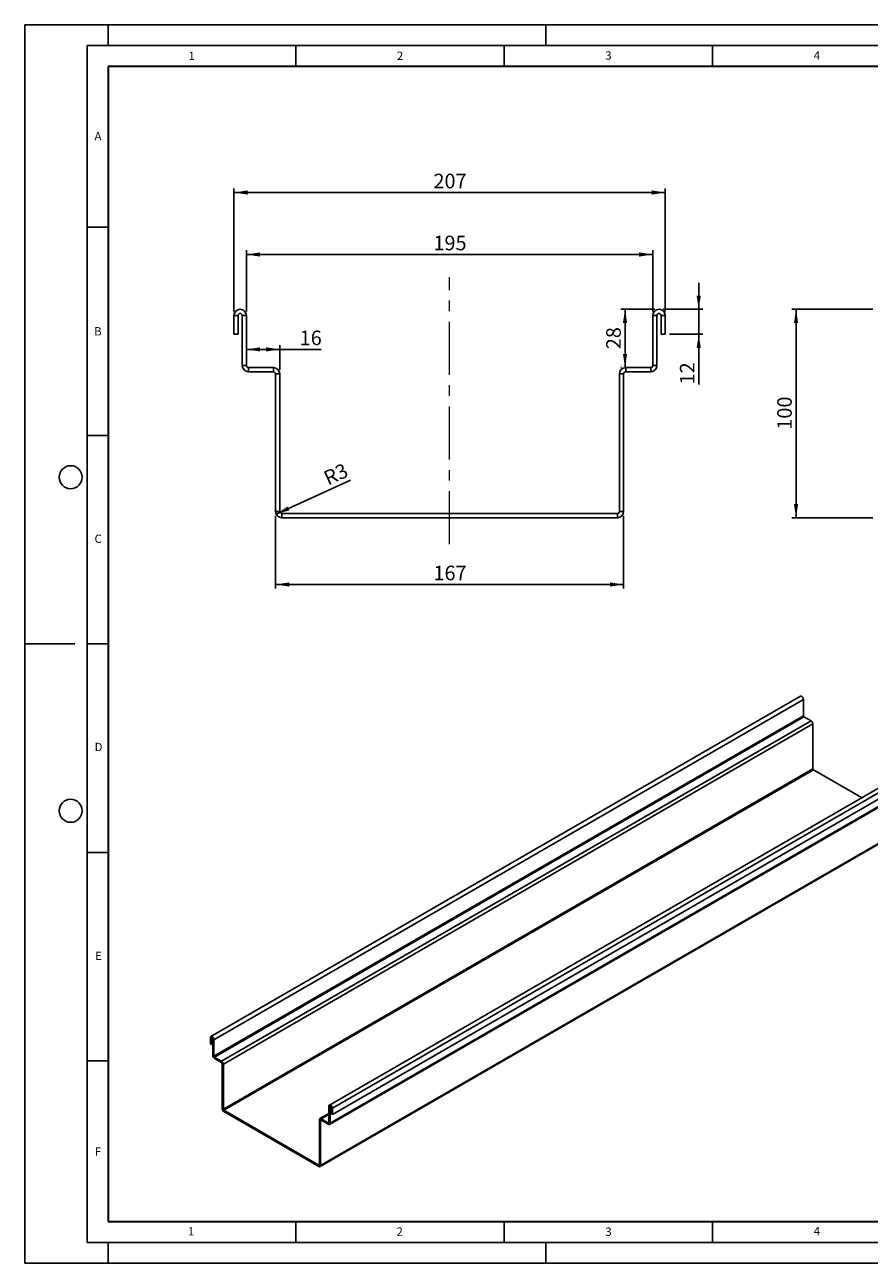
# Model space of a CAD drawing. Units: millimetres. Extents: x 0 to 420, y 0 to 297.
# Drawn here: x 0 to 203, y 0 to 297 of the extents above; entities that cross this region are included whole.
import ezdxf

# ---------------------------------------------------------------- set-up
doc = ezdxf.new("R2010")
doc.units = ezdxf.units.MM
doc.linetypes.add('CENTERX2', pattern=[20.32, 12.7, -2.54, 2.54, -2.54])
doc.layers.add('LINIEN-DICK', color=7, linetype='Continuous', lineweight=35)
for name, color, linetype in [('LINIEN-DÜNN', 7, 'Continuous'), ('SLD-0', 179, 'Continuous'), ('VORLAGE_TEXT', 7, 'Continuous')]:
    doc.layers.add(name, color=color, linetype=linetype)
doc.styles.add('SLDTEXTSTYLE0', font='TXT', dxfattribs={"width": 0.605})
doc.styles.add('SLDTEXTSTYLE3', font='TXT', dxfattribs={"width": 0.75})
doc.dimstyles.new('SLDDIMSTYLE0', dxfattribs={"dimtxt": 3.5, "dimasz": 3.302, "dimexe": 0, "dimexo": 0.0625, "dimgap": 0.875, "dimtad": 1, "dimlfac": 2, "dimrnd": 1e-09, "dimzin": 12, "dimdsep": 46, "dimtxsty": 'SLDTEXTSTYLE3', "dimsah": 1, "dimcen": 0.09, "dimadec": 0, "dimazin": 3, "dimtfac": 1, "dimtofl": 0, "dimtmove": 0, "dimatfit": 3, "dimfxl": 1, "dimfrac": 2, "dimtolj": 1, "dimtzin": 12, "dimarcsym": 0})
doc.dimstyles.new('SLDDIMSTYLE1', dxfattribs={"dimtxt": 3.5, "dimasz": 3.302, "dimexe": 0, "dimexo": 0.0625, "dimgap": 0.875, "dimtad": 1, "dimlfac": 2, "dimrnd": 1e-09, "dimzin": 12, "dimdsep": 46, "dimtxsty": 'SLDTEXTSTYLE3', "dimsah": 1, "dimcen": 0, "dimadec": 0, "dimazin": 3, "dimtfac": 1, "dimtofl": 0, "dimtmove": 1, "dimatfit": 3, "dimfxl": 1, "dimfrac": 2, "dimtolj": 1, "dimtzin": 12, "dimarcsym": 0})
doc.dimstyles.new('SLDDIMSTYLE2', dxfattribs={"dimtxt": 3.5, "dimasz": 3.302, "dimexe": 0, "dimexo": 0.0625, "dimgap": 0.875, "dimtad": 1, "dimlfac": 2, "dimrnd": 1e-09, "dimzin": 12, "dimdsep": 46, "dimtxsty": 'SLDTEXTSTYLE3', "dimsah": 1, "dimcen": 0.09, "dimadec": 0, "dimazin": 3, "dimtfac": 1, "dimtmove": 0, "dimatfit": 0, "dimfxl": 1, "dimfrac": 2, "dimtolj": 1, "dimtzin": 12, "dimarcsym": 0})

# ---------------------------------------------------------------- blocks, each defined once
blk = doc.blocks.new('_D')
at = {"layer": 'SLD-0'}
for p, q in [((53.17, 228.27), (53.17, 242.91)), ((53.17, 241.91), (150.67, 241.91)), ((150.67, 228.27), (150.67, 242.91))]:
    blk.add_line(p, q, dxfattribs=at)
for points in [[(53.17, 241.91), (56.47, 241.4), (56.47, 242.41)], [(150.67, 241.91), (147.37, 242.41), (147.37, 241.4)]]:
    blk.add_solid(points, dxfattribs=at)
at = {"layer": 'SLD-0', "insert": (98.04, 246.42), "char_height": 3.5, "attachment_point": 1, "style": 'SLDTEXTSTYLE3'}
blk.add_mtext('195', dxfattribs=at)
blk = doc.blocks.new('_D_1')
at = {"layer": 'SLD-0'}
for p, q in [((50.17, 228.27), (50.17, 257.77)), ((50.17, 256.77), (153.67, 256.77)), ((153.67, 228.27), (153.67, 257.77))]:
    blk.add_line(p, q, dxfattribs=at)
for points in [[(50.17, 256.77), (53.47, 256.26), (53.47, 257.28)], [(153.67, 256.77), (150.37, 257.28), (150.37, 256.26)]]:
    blk.add_solid(points, dxfattribs=at)
at = {"layer": 'SLD-0', "insert": (98.04, 261.28), "char_height": 3.5, "attachment_point": 1, "style": 'SLDTEXTSTYLE3'}
blk.add_mtext('207', dxfattribs=at)
blk = doc.blocks.new('_D_2')
at = {"layer": 'SLD-0'}
for p, q in [((60.17, 179.27), (60.17, 161.77)), ((143.67, 179.27), (143.67, 161.77)), ((143.67, 162.77), (60.17, 162.77))]:
    blk.add_line(p, q, dxfattribs=at)
for points in [[(60.17, 162.77), (63.47, 162.26), (63.47, 163.28)], [(143.67, 162.77), (140.37, 163.28), (140.37, 162.26)]]:
    blk.add_solid(points, dxfattribs=at)
at = {"layer": 'SLD-0', "insert": (98.04, 167.28), "char_height": 3.5, "attachment_point": 1, "style": 'SLDTEXTSTYLE3'}
blk.add_mtext('167', dxfattribs=at)
blk = doc.blocks.new('_D_3')
at = {"layer": 'SLD-0'}
for p, q in [((151.17, 228.77), (143.01, 228.77)), ((144.01, 214.77), (144.01, 228.77)), ((143.17, 214.77), (143.01, 214.77))]:
    blk.add_line(p, q, dxfattribs=at)
for points in [[(144.01, 228.77), (143.5, 225.47), (144.51, 225.47)], [(144.01, 214.77), (144.51, 218.07), (143.5, 218.07)]]:
    blk.add_solid(points, dxfattribs=at)
at = {"layer": 'SLD-0', "insert": (139.49, 219.19), "char_height": 3.5, "attachment_point": 1, "rotation": 90, "style": 'SLDTEXTSTYLE3'}
blk.add_mtext('28', dxfattribs=at)
blk = doc.blocks.new('_D_4')
at = {"layer": 'SLD-0'}
for p, q in [((61.17, 214.27), (61.17, 220.15)), ((53.17, 219.15), (61.17, 219.15)), ((61.17, 219.15), (71.12, 219.15))]:
    blk.add_line(p, q, dxfattribs=at)
for points in [[(53.17, 219.15), (56.47, 218.64), (56.47, 219.65)], [(61.17, 219.15), (57.87, 219.65), (57.87, 218.64)]]:
    blk.add_solid(points, dxfattribs=at)
at = {"layer": 'SLD-0', "insert": (65.95, 223.66), "char_height": 3.5, "attachment_point": 1, "style": 'SLDTEXTSTYLE3'}
blk.add_mtext('16', dxfattribs=at)
blk = doc.blocks.new('_D_5')
at = {"layer": 'SLD-0'}
blk.add_line((60.31, 179.65), (78.12, 187.8), dxfattribs=at)
blk.add_solid([(60.31, 179.65), (63.52, 180.56), (63.1, 181.48)], dxfattribs=at)
at = {"layer": 'SLD-0', "insert": (71.31, 189.63), "char_height": 3.5, "attachment_point": 1, "rotation": 24.716, "style": 'SLDTEXTSTYLE3'}
blk.add_mtext('R3', dxfattribs=at)
blk = doc.blocks.new('_D_6')
at = {"layer": 'SLD-0'}
for p, q in [((161.69, 228.77), (161.69, 235.12)), ((153.17, 228.77), (162.69, 228.77)), ((161.69, 222.77), (161.69, 228.77)), ((154.67, 222.77), (162.69, 222.77)), ((161.69, 222.77), (161.69, 210.75))]:
    blk.add_line(p, q, dxfattribs=at)
for points in [[(161.69, 228.77), (162.19, 232.07), (161.18, 232.07)], [(161.69, 222.77), (161.18, 219.47), (162.19, 219.47)]]:
    blk.add_solid(points, dxfattribs=at)
at = {"layer": 'SLD-0', "insert": (157.17, 210.75), "char_height": 3.5, "attachment_point": 1, "rotation": 90, "style": 'SLDTEXTSTYLE3'}
blk.add_mtext('12', dxfattribs=at)
blk = doc.blocks.new('_D_8')
at = {"layer": 'SLD-0'}
for p, q in [((203.42, 228.77), (184.03, 228.77)), ((185.03, 178.77), (185.03, 228.77)), ((203.42, 178.77), (184.03, 178.77))]:
    blk.add_line(p, q, dxfattribs=at)
for points in [[(185.03, 228.77), (184.52, 225.47), (185.54, 225.47)], [(185.03, 178.77), (185.54, 182.07), (184.52, 182.07)]]:
    blk.add_solid(points, dxfattribs=at)
at = {"layer": 'SLD-0', "insert": (180.52, 199.89), "char_height": 3.5, "attachment_point": 1, "rotation": 90, "style": 'SLDTEXTSTYLE3'}
blk.add_mtext('100', dxfattribs=at)

msp = doc.modelspace()

# ---------------------------------------------------------------- linework, layer by layer
at = {"color": 7, "linetype": 'Continuous', "lineweight": 25}
for p, q in [((50.1719, 227.273), (50.1719, 222.773)), ((51.1719, 227.273), (50.1719, 227.273)), ((51.1719, 227.273), (51.1719, 222.773)), ((52.1719, 227.273), (53.1719, 227.273)), ((52.1719, 215.273), (52.1719, 227.273)), ((53.1719, 215.273), (53.1719, 227.273)), ((151.6719, 227.273), (150.6719, 227.273)), ((150.6719, 227.273), (150.6719, 215.273)), ((151.6719, 227.273), (151.6719, 215.273)), ((152.6719, 222.773), (152.6719, 227.273)), ((152.6719, 227.273), (153.6719, 227.273)), ((153.6719, 222.773), (153.6719, 227.273)), ((51.1719, 222.773), (50.1719, 222.773)), ((152.6719, 222.773), (153.6719, 222.773)), ((53.1719, 215.273), (52.1719, 215.273)), ((53.6719, 214.773), (59.6719, 214.773)), ((53.6719, 214.773), (53.6719, 213.773)), ((59.6719, 213.773), (59.6719, 214.773)), ((144.1719, 213.773), (144.1719, 214.773)), ((144.1719, 214.773), (150.1719, 214.773)), ((150.1719, 214.773), (150.1719, 213.773)), ((150.6719, 215.273), (151.6719, 215.273)), ((53.6719, 213.773), (59.6719, 213.773)), ((60.1719, 180.273), (60.1719, 213.273)), ((60.1719, 213.273), (61.1719, 213.273)), ((61.1719, 180.273), (61.1719, 213.273)), ((142.6719, 213.273), (142.6719, 180.273)), ((143.6719, 213.273), (142.6719, 213.273)), ((143.6719, 213.273), (143.6719, 180.273)), ((144.1719, 213.773), (150.1719, 213.773)), ((61.1719, 180.273), (60.1719, 180.273)), ((61.6719, 179.773), (61.6719, 178.773)), ((61.6719, 179.773), (142.1719, 179.773)), ((61.6719, 178.773), (142.1719, 178.773)), ((142.1719, 179.773), (142.1719, 178.773)), ((142.6719, 180.273), (143.6719, 180.273)), ((186.073, 135.9897), (44.6516, 54.3489)), ((186.7972, 135.2252), (45.3759, 53.5844)), ((186.7972, 135.2252), (186.7972, 131.3058)), ((186.7972, 131.3058), (45.3759, 49.665)), ((45.5173, 49.42), (186.9387, 131.0608)), ((188.6357, 130.0811), (186.9387, 131.0608)), ((188.6357, 130.0811), (47.2144, 48.4403)), ((189.06, 129.3463), (47.6386, 47.7055)), ((189.06, 129.3463), (189.06, 118.5679)), ((214.4987, 119.5799), (73.0773, 37.9391)), ((73.8016, 37.1746), (215.2229, 118.8154)), ((189.06, 118.5679), (47.6386, 36.9271)), ((47.78, 36.6822), (189.2014, 118.323)), ((215.2229, 117.3456), (73.8016, 35.7048)), ((200.7614, 111.6496), (189.2014, 118.323)), ((73.1116, 33.307), (214.5329, 114.9478)), ((214.6572, 115.2225), (73.2359, 33.5817)), ((70.8488, 23.1817), (212.2702, 104.8225)), ((212.3945, 105.0972), (70.9731, 23.4564)), ((44.8102, 53.9109), (44.5273, 54.0742)), ((44.5273, 54.0742), (44.5273, 52.6044)), ((44.9516, 53.9926), (44.8102, 53.9109)), ((44.8102, 53.9109), (44.8102, 52.4411)), ((45.093, 53.7476), (45.3759, 53.5844)), ((45.093, 49.8282), (45.093, 53.7476)), ((45.3759, 49.665), (45.3759, 53.5844)), ((44.8102, 52.4411), (44.5273, 52.6044)), ((44.8102, 52.4411), (45.093, 52.6044)), ((45.3759, 49.665), (45.093, 49.8282)), ((45.5173, 49.42), (47.2144, 48.4403)), ((45.5173, 49.42), (45.5173, 49.0934)), ((45.5173, 49.0934), (47.2144, 48.1137)), ((47.2144, 48.1137), (47.2144, 48.4403)), ((47.3558, 47.8688), (47.6386, 47.7055)), ((47.3558, 37.0904), (47.3558, 47.8688)), ((47.6386, 36.9271), (47.6386, 47.7055)), ((47.6386, 36.9271), (47.3558, 37.0904)), ((47.78, 36.6822), (47.78, 36.3556)), ((47.78, 36.6822), (70.5489, 23.538)), ((47.78, 36.3556), (70.5489, 23.2114)), ((72.953, 35.9072), (70.8146, 34.6727)), ((71.1146, 34.643), (72.953, 35.7044)), ((73.2359, 37.5011), (72.953, 37.6644)), ((72.953, 37.6644), (72.953, 33.745)), ((73.2359, 37.5011), (73.3773, 37.5828)), ((73.2359, 37.5011), (73.2359, 33.5817)), ((73.5187, 37.3378), (73.8016, 37.1746)), ((73.5187, 35.8681), (73.5187, 37.3378)), ((73.5187, 35.8681), (73.8016, 35.7048)), ((73.8016, 35.7048), (73.8016, 37.1746)), ((70.9731, 34.2347), (70.6903, 34.398)), ((70.6903, 34.398), (70.6903, 23.6197)), ((70.9731, 34.2347), (71.1146, 34.3164)), ((70.9731, 34.2347), (70.9731, 23.4564)), ((71.1146, 34.643), (72.8116, 33.6633)), ((71.1146, 34.3164), (71.1146, 34.643)), ((71.1146, 34.3164), (72.8116, 33.3367)), ((72.953, 33.745), (72.8116, 33.6633)), ((72.8116, 33.6633), (72.8116, 33.3367)), ((72.953, 33.745), (73.2359, 33.5817)), ((70.6903, 23.6197), (70.5489, 23.538)), ((70.5489, 23.538), (70.5489, 23.2114)), ((70.6903, 23.6197), (70.9731, 23.4564))]:
    msp.add_line(p, q, dxfattribs=at)
at = {"color": 7, "linetype": 'Continuous', "lineweight": 25, "flags": 128}
for points in [[(186.073, 135.9897), (186.1608, 136.0168), (186.2993, 135.9951), (186.4466, 135.91), (186.5851, 135.7719), (186.698, 135.5974), (186.7716, 135.4075), (186.7972, 135.2252)], [(45.3759, 53.5844), (45.3503, 53.7667), (45.2766, 53.9566), (45.1637, 54.1311), (45.0253, 54.2692), (44.8779, 54.3543), (44.7395, 54.376), (44.6266, 54.3318), (44.5529, 54.227), (44.5273, 54.0742)], [(45.093, 53.7476), (45.0823, 53.8163), (45.0516, 53.887), (45.0057, 53.9489), (44.9516, 53.9926), (44.8975, 54.0114), (44.8516, 54.0025), (44.821, 53.9672), (44.8102, 53.9109)], [(73.8016, 37.1746), (73.776, 37.3569), (73.7023, 37.5468), (73.5894, 37.7213), (73.451, 37.8594), (73.3036, 37.9445), (73.1652, 37.9662), (73.0523, 37.922), (72.9786, 37.8172), (72.953, 37.6644)], [(73.5187, 37.3378), (73.508, 37.4065), (73.4773, 37.4772), (73.4314, 37.5391), (73.3773, 37.5828), (73.3232, 37.6016), (73.2773, 37.5927), (73.2466, 37.5574), (73.2359, 37.5011)]]:
    msp.add_lwpolyline(points, dxfattribs=at)
at = {"color": 7, "linetype": 'Continuous', "lineweight": 25}
for centre, radius, start, end in [((51.6719, 227.273), 1.5, 0, 180), ((152.1719, 227.273), 1.5, 0, 180), ((51.6719, 227.273), 0.5, 0, 180), ((152.1719, 227.273), 0.5, 0, 180), ((53.6719, 215.273), 1.5, 180, 270), ((53.6719, 215.273), 0.5, 180, 270), ((59.6719, 213.273), 1.5, 0, 90), ((144.1719, 213.273), 1.5, 90, 180), ((150.1719, 215.273), 1.5, 270, 0), ((150.1719, 215.273), 0.5, 270, 0), ((59.6719, 213.273), 0.5, 0, 90), ((144.1719, 213.273), 0.5, 90, 180), ((61.6719, 180.273), 1.5, 180, 270), ((61.6719, 180.273), 0.5, 180, 270), ((142.1719, 180.273), 1.5, 270, 0), ((142.1719, 180.273), 0.5, 270, 0), ((187.1043, 131.3197), 0.3074, 182.605478, 237.394522), ((188.1388, 129.3044), 0.9221, 2.605478, 57.394522), ((189.367, 118.5819), 0.3074, 182.605478, 237.394522), ((46.0142, 49.8702), 0.9221, 182.605478, 237.394522), ((45.6829, 49.6789), 0.3074, 182.605478, 237.394522), ((46.7175, 47.6636), 0.9221, 2.605478, 57.394522), ((47.0487, 47.8548), 0.3074, 2.605478, 57.394522), ((48.2769, 37.1323), 0.9221, 182.605478, 237.394522), ((47.9457, 36.9411), 0.3074, 182.605478, 237.394522), ((70.9489, 34.44), 0.262, 50.796715, 189.214037), ((71.0594, 34.2487), 0.0873, 50.796715, 189.214037), ((72.8668, 33.731), 0.0873, 230.796715, 9.214037), ((72.9772, 33.5398), 0.262, 230.796715, 9.214037), ((70.6041, 23.6057), 0.0873, 230.796715, 9.214037), ((70.7145, 23.4144), 0.262, 230.796715, 9.214037)]:
    msp.add_arc(centre, radius, start, end, dxfattribs=at)
at = {"layer": 'LINIEN-DICK'}
for p, q in [((20, 287), (20, 10)), ((410, 287), (20, 287)), ((20, 10), (415, 10))]:
    msp.add_line(p, q, dxfattribs=at)
at = {"layer": 'LINIEN-DÜNN'}
for p, q in [((0, 0), (0, 297)), ((0, 297), (420, 297)), ((20, 292), (20, 297)), ((125, 292), (125, 297)), ((15, 292), (415, 292)), ((15, 292), (15, 5)), ((65, 292), (65, 287)), ((115, 292), (115, 287)), ((165, 292), (165, 287)), ((15, 248.5), (20, 248.5)), ((15, 198.5), (20, 198.5)), ((12, 148.5), (0, 148.5)), ((15, 148.5), (20, 148.5)), ((15, 98.5), (20, 98.5)), ((15, 48.5), (20, 48.5)), ((65, 10), (65, 5)), ((115, 10), (115, 5)), ((165, 10), (165, 5)), ((15, 5), (415, 5)), ((20, 5), (20, 0)), ((125, 5), (125, 0)), ((0, 0), (420, 0))]:
    msp.add_line(p, q, dxfattribs=at)
for centre in [(11, 188.5), (11, 108.5)]:
    msp.add_circle(centre, 2.75, dxfattribs=at)
at = {"layer": 'SLD-0', "linetype": 'CENTERX2', "lineweight": 18}
msp.add_line((101.9219, 172.4338), (101.9219, 236.4574), dxfattribs=at)

# ---------------------------------------------------------------- texts
at = {"layer": 'VORLAGE_TEXT', "char_height": 2, "attachment_point": 2, "style": 'SLDTEXTSTYLE0'}
for s, insert in [('1', (40.051, 290.553)), ('2', (90.0332, 290.5567)), ('3', (140.0166, 290.6379)), ('4', (190.03, 290.6343)), ('A', (17.561, 271.2966)), ('B', (17.5517, 224.4926)), ('C', (17.5962, 174.7262)), ('D', (17.7047, 124.8018)), ('E', (17.6898, 74.7268)), ('F', (17.5624, 27.7733)), ('1', (39.9009, 8.6623)), ('2', (89.9334, 8.5904)), ('3', (140.0453, 8.5647)), ('4', (190.0227, 8.7073))]:
    msp.add_mtext(s, dxfattribs=dict(at, insert=insert))

# ---------------------------------------------------------------- dimensions: what is measured, and where the dimension line sits
at = {"layer": 'SLD-0'}
for base, p1, p2, picture, middle in [((153.6719, 256.773), (50.1719, 227.273), (153.6719, 227.273), '_D_1', (101.9219, 256.773)), ((150.6719, 241.9053), (53.1719, 227.273), (150.6719, 227.273), '_D', (101.9219, 241.9053)), ((61.1719, 219.1461), (53.1719, 215.273), (61.1719, 213.273), '_D_4', (68.536, 219.1461)), ((60.1719, 162.773), (143.6719, 180.273), (60.1719, 180.273), '_D_2', (101.9219, 162.773))]:
    dim = msp.add_linear_dim(base=base, p1=p1, p2=p2, dimstyle='SLDDIMSTYLE0', dxfattribs=at)
    dim.commit()
    dim.dimension.update_dxf_attribs({"geometry": picture, "text_midpoint": middle, "dimtype": 160})
for base, p1, p2, dimstyle, picture, middle in [((161.6862, 228.773), (153.6719, 222.773), (152.1719, 228.773), 'SLDDIMSTYLE2', '_D_6', (161.6862, 213.3339)), ((144.0064, 228.773), (144.1719, 214.773), (152.1719, 228.773), 'SLDDIMSTYLE0', '_D_3', (144.0064, 221.773)), ((185.0324, 228.773), (204.4195, 178.773), (204.4195, 228.773), 'SLDDIMSTYLE0', '_D_8', (185.0324, 203.773))]:
    dim = msp.add_linear_dim(base=base, p1=p1, p2=p2, angle=90, dimstyle=dimstyle, dxfattribs=at)
    dim.commit()
    dim.dimension.update_dxf_attribs({"geometry": picture, "text_midpoint": middle, "dimtype": 160})
dim = msp.add_radius_dim(center=(61.6719, 180.273), mpoint=(60.3093, 179.6458), dimstyle='SLDDIMSTYLE1', dxfattribs=at)
dim.commit()
dim.dimension.update_dxf_attribs({"geometry": '_D_5', "text_midpoint": (75.8616, 186.8044), "dimtype": 164})

doc.saveas('drawing.dxf')
